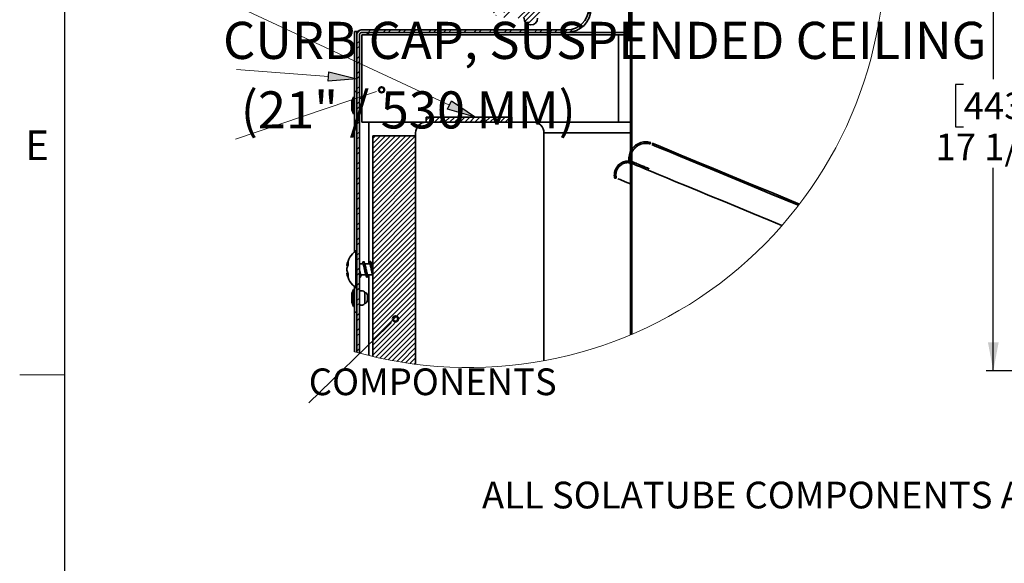
# Model space of a CAD drawing. Units: inches. Extents: x 2 to 154, y 1 to 99.
# Drawn here: x 2 to 36, y 59 to 78 of the extents above; entities that cross this region are included whole.
import ezdxf

# ---------------------------------------------------------------- set-up
doc = ezdxf.new("R2010")
doc.units = ezdxf.units.IN
doc.header["$MEASUREMENT"] = 0
doc.layers.add('SLD-0', color=7, linetype='Continuous')
doc.styles.add('SLDTEXTSTYLE0', font='TXT', dxfattribs={"width": 0.75})
doc.styles.add('SLDTEXTSTYLE1', font='TXT', dxfattribs={"width": 0.696429})
doc.dimstyles.new('SLDDIMSTYLE0', dxfattribs={"dimtxt": 0.9375, "dimasz": 0.13, "dimexe": 0, "dimexo": 0.0625, "dimgap": 0.234375, "dimtad": 0, "dimtih": 1, "dimtoh": 1, "dimdec": 0, "dimrnd": 1e-09, "dimzin": 12, "dimdsep": 46, "dimtxsty": 'SLDTEXTSTYLE0', "dimblk1": 'NONE', "dimblk2": 'NONE', "dimsah": 1, "dimcen": 0.09, "dimadec": 0, "dimazin": 3, "dimtfac": 1, "dimtdec": 1, "dimtofl": 0, "dimtmove": 0, "dimatfit": 3, "dimldrblk": 'NONE', "dimfxl": 0, "dimfrac": 2, "dimtolj": 1, "dimtzin": 12, "dimarcsym": 0})

# ---------------------------------------------------------------- blocks, each defined once
blk = doc.blocks.new('SW_HATCH_0')
at = {"layer": 'SLD-0', "color": 7, "linetype": 'Continuous', "lineweight": 18}
for p, q in [((-2.966, 0.216), (-1.924, 1.258)), ((-2.553, 0.805), (-2.051, 1.308)), ((-1.992, 0.66), (-1.947, 0.704)), ((-2.274, 0.377), (-2.16, 0.491)), ((-3.773, -1.121), (-2.586, 0.065)), ((-2.556, 0.095), (-2.373, 0.278)), ((-2.431, 0.044), (-2.38, 0.095)), ((-0.202, -0.556), (0.419, 0.065)), ((-0.101, -0.278), (0.31, 0.133)), ((0, 0), (0.2, 0.2)), ((-2.995, -0.52), (-2.806, -0.331)), ((-2.713, -0.238), (-2.593, -0.118)), ((-0.303, -0.834), (0.414, -0.116)), ((-3.852, -1.377), (-3.019, -0.544)), ((-2.869, -0.571), (-2.812, -0.514)), ((-0.506, -1.39), (0.212, -0.672)), ((-0.405, -1.112), (0.313, -0.394)), ((-3.901, -1.603), (-3.238, -0.94)), ((-3.152, -0.854), (-3.025, -0.727)), ((-0.607, -1.668), (0.111, -0.95)), ((-3.869, -1.748), (-3.446, -1.325)), ((-3.308, -1.187), (-3.244, -1.123)), ((-0.708, -1.946), (0.01, -1.228)), ((-0.809, -2.224), (-0.092, -1.506)), ((-4.031, -2.44), (-3.583, -1.992)), ((-3.935, -1.813), (-3.899, -1.778)), ((-1.012, -2.779), (-0.294, -2.062)), ((-0.91, -2.501), (-0.193, -1.784)), ((-4.095, -2.857), (-3.647, -2.409)), ((-4.063, -2.649), (-3.615, -2.2)), ((-1.113, -3.057), (-0.395, -2.34)), ((-4.127, -3.066), (-3.679, -2.618)), ((-1.214, -3.335), (-0.496, -2.617)), ((-1.315, -3.613), (-0.597, -2.895)), ((-4.223, -3.693), (-3.775, -3.244)), ((-1.517, -4.169), (-0.8, -3.451)), ((-1.416, -3.891), (-0.698, -3.173)), ((-4.287, -4.11), (-3.839, -3.662)), ((-4.255, -3.901), (-3.807, -3.453)), ((-1.619, -4.447), (-0.901, -3.729)), ((-4.319, -4.319), (-3.871, -3.871)), ((-1.72, -4.725), (-1.002, -4.007)), ((-1.821, -5.003), (-1.103, -4.285)), ((-4.447, -5.154), (-3.999, -4.706)), ((-4.415, -4.946), (-3.967, -4.497)), ((-1.922, -5.281), (-1.204, -4.563)), ((-4.511, -5.572), (-4.063, -5.124)), ((-4.479, -5.363), (-4.031, -4.915)), ((-2.124, -5.837), (-1.407, -5.119)), ((-2.023, -5.559), (-1.305, -4.841)), ((-2.226, -6.115), (-1.508, -5.397)), ((-4.607, -6.198), (-4.159, -5.75)), ((-2.327, -6.393), (-1.609, -5.675)), ((-4.589, -6.357), (-4.191, -5.959)), ((-4.504, -6.449), (-4.223, -6.168)), ((-2.428, -6.671), (-1.71, -5.953)), ((-4.672, -6.616), (-4.532, -6.477)), ((-4.639, -6.407), (-4.617, -6.385)), ((-4.42, -6.541), (-4.255, -6.377)), ((-2.63, -7.226), (-1.912, -6.509)), ((-2.529, -6.948), (-1.811, -6.231)), ((-4.704, -6.825), (-4.448, -6.569)), ((-2.731, -7.504), (-2.014, -6.787)), ((-4.832, -7.66), (-4.384, -7.212)), ((-4.8, -7.451), (-4.352, -7.003)), ((-2.833, -7.782), (-2.115, -7.064)), ((-4.864, -7.869), (-4.416, -7.421)), ((-2.934, -8.06), (-2.216, -7.342)), ((-4.782, -7.964), (-4.448, -7.63)), ((-2.897, -8.201), (-2.317, -7.62)), ((-2.813, -8.293), (-2.418, -7.898)), ((-4.936, -8.648), (-4.528, -8.241)), ((-4.896, -8.078), (-4.809, -7.991)), ((-3.035, -8.338), (-2.925, -8.228)), ((-2.728, -8.385), (-2.519, -8.176)), ((-4.945, -9.011), (-4.536, -8.602)), ((-4.941, -8.83), (-4.531, -8.42)), ((-3.47, -9.127), (-2.756, -8.413)), ((-3.376, -9.21), (-2.671, -8.505)), ((-3.136, -8.616), (-2.841, -8.321)), ((-2.643, -8.477), (-2.621, -8.454)), ((-4.95, -9.193), (-4.541, -8.783)), ((-3.657, -8.961), (-3.643, -8.946)), ((-3.564, -9.044), (-3.326, -8.806)), ((-3.21, -9.221), (-2.722, -8.732)), ((-4.008, -9.842), (-3.404, -9.238)), ((-4.002, -9.659), (-3.498, -9.155)), ((-3.982, -9.462), (-3.591, -9.071)), ((-3.842, -9.145), (-3.685, -8.988)), ((-2.307, -9.732), (-1.756, -9.18)), ((-2.026, -9.274), (-1.796, -9.043)), ((-4.965, -9.737), (-4.866, -9.639)), ((-4.838, -9.611), (-4.555, -9.328)), ((-4.739, -9.689), (-4.56, -9.51)), ((-4.015, -10.025), (-3.567, -9.577)), ((-3.494, -9.858), (-3.123, -9.487)), ((-3.095, -9.459), (-2.978, -9.342)), ((-2.814, -9.708), (-2.432, -9.327)), ((-2.661, -9.732), (-2.256, -9.327)), ((-2.484, -9.732), (-2.079, -9.327)), ((-1.675, -9.454), (-1.63, -9.409)), ((-1.675, -9.63), (-1.63, -9.585)), ((-4.979, -10.282), (-4.569, -9.873)), ((-4.974, -10.101), (-4.668, -9.794)), ((-4.969, -9.919), (-4.767, -9.717)), ((-4.64, -9.766), (-4.565, -9.691)), ((-4.021, -10.208), (-3.576, -9.764)), ((-3.944, -10.308), (-3.583, -9.947)), ((-2.978, -10.049), (-2.867, -9.939)), ((-2.782, -10.029), (-2.654, -9.902)), ((-2.723, -10.148), (-2.561, -9.985)), ((-2.627, -9.874), (-2.499, -9.747)), ((-2.533, -9.957), (-2.338, -9.763)), ((-2.438, -9.863), (-2.348, -9.773)), ((-2.164, -10.119), (-1.75, -9.705)), ((-2.161, -10.293), (-1.75, -9.882)), ((-1.675, -9.807), (-1.63, -9.762)), ((-1.675, -9.984), (-1.63, -9.939)), ((-6.478, -10.191), (-6.385, -10.098)), ((-6.478, -10.368), (-6.385, -10.275)), ((-4.028, -10.391), (-3.972, -10.336)), ((-3.845, -10.385), (-3.589, -10.13)), ((-3.745, -10.463), (-3.596, -10.313)), ((-2.158, -10.467), (-1.75, -10.059)), ((-2.155, -10.64), (-1.592, -10.077)), ((-1.436, -10.452), (-1.15, -10.166)), ((-1.259, -10.452), (-1.15, -10.343)), ((-6.478, -10.544), (-6.385, -10.451)), ((-6.433, -10.675), (-6.385, -10.628)), ((-4.998, -11.008), (-4.588, -10.599)), ((-4.993, -10.827), (-4.584, -10.417)), ((-4.053, -11.124), (-3.608, -10.679)), ((-4.047, -10.941), (-3.674, -10.568)), ((-4.04, -10.758), (-3.773, -10.491)), ((-4.034, -10.575), (-3.873, -10.413)), ((-3.649, -10.897), (-3.281, -10.529)), ((-3.649, -11.074), (-3.175, -10.6)), ((-3.646, -10.54), (-3.602, -10.496)), ((-3.265, -10.513), (-3.234, -10.482)), ((-3.145, -10.57), (-3.054, -10.479)), ((-3.145, -10.747), (-3.055, -10.657)), ((-1.675, -10.514), (-1.63, -10.469)), ((-1.675, -10.691), (-1.63, -10.646)), ((-6.478, -10.721), (-6.462, -10.704)), ((-6.478, -10.898), (-6.385, -10.805)), ((-6.478, -11.075), (-6.385, -10.982)), ((-5.007, -11.371), (-4.598, -10.962)), ((-5.003, -11.19), (-4.593, -10.78)), ((-4.066, -11.491), (-3.621, -11.046)), ((-4.059, -11.307), (-3.615, -10.863)), ((-3.649, -11.251), (-3.175, -10.777)), ((-3.214, -10.992), (-3.175, -10.954)), ((-3.145, -11.1), (-3.055, -11.01)), ((-2.146, -11.162), (-1.763, -10.778)), ((-2.143, -11.335), (-1.766, -10.958)), ((-1.675, -10.868), (-1.63, -10.823)), ((-1.675, -11.045), (-1.63, -11)), ((-6.478, -11.251), (-6.385, -11.158)), ((-6.478, -11.428), (-6.385, -11.335)), ((-4.072, -11.674), (-3.627, -11.229)), ((-3.649, -11.428), (-3.291, -11.069)), ((-3.649, -11.604), (-3.291, -11.246)), ((-3.145, -11.277), (-3.055, -11.187)), ((-2.14, -11.509), (-1.769, -11.138)), ((-2.137, -11.683), (-1.772, -11.318)), ((-1.675, -11.221), (-1.63, -11.176)), ((-1.675, -11.398), (-1.63, -11.353)), ((-6.478, -11.605), (-6.385, -11.512)), ((-6.478, -11.782), (-6.385, -11.689)), ((-5.026, -12.097), (-4.654, -11.725)), ((-5.022, -11.916), (-4.767, -11.661)), ((-4.738, -11.632), (-4.612, -11.506)), ((-4.625, -11.696), (-4.617, -11.688)), ((-4.085, -12.04), (-3.64, -11.595)), ((-4.079, -11.857), (-3.634, -11.412)), ((-3.649, -11.781), (-3.291, -11.423)), ((-3.614, -11.922), (-3.291, -11.599)), ((-3.145, -11.631), (-3.055, -11.541)), ((-3.145, -11.808), (-3.055, -11.718)), ((-1.675, -11.575), (-1.63, -11.53)), ((-1.675, -11.752), (-1.63, -11.707)), ((-6.478, -11.959), (-6.385, -11.866)), ((-6.478, -12.135), (-6.385, -12.042)), ((-5.434, -12.152), (-5.245, -11.963)), ((-5.41, -11.951), (-5.329, -11.869)), ((-5.245, -12.14), (-5.063, -11.958)), ((-5.171, -12.242), (-4.883, -11.954)), ((-5.036, -12.46), (-4.626, -12.051)), ((-5.031, -12.279), (-4.622, -11.869)), ((-4.995, -12.243), (-4.703, -11.951)), ((-4.82, -12.245), (-4.523, -11.948)), ((-4.615, -11.863), (-4.541, -11.789)), ((-4.51, -11.935), (-4.428, -11.853)), ((-4.399, -11.824), (-4.351, -11.776)), ((-4.294, -12.249), (-4.052, -12.006)), ((-4.119, -12.251), (-3.876, -12.008)), ((-4.098, -12.406), (-3.653, -11.962)), ((-4.091, -12.223), (-3.647, -11.778)), ((-3.944, -12.252), (-3.701, -12.01)), ((-3.769, -12.254), (-3.526, -12.011)), ((-3.437, -11.922), (-3.291, -11.776)), ((-3.145, -12.161), (-3.055, -12.071)), ((-2.128, -12.204), (-1.782, -11.858)), ((-2.125, -12.378), (-1.785, -12.038)), ((-1.675, -11.929), (-1.63, -11.884)), ((-1.675, -12.105), (-1.63, -12.06)), ((-6.478, -12.312), (-6.385, -12.219)), ((-6.478, -12.489), (-6.385, -12.396)), ((-5.495, -12.389), (-5.245, -12.14)), ((-5.443, -12.868), (-4.917, -12.342)), ((-5.353, -12.424), (-5.245, -12.317)), ((-5.245, -12.493), (-5.094, -12.342)), ((-5.1, -12.702), (-4.74, -12.342)), ((-4.924, -12.702), (-4.564, -12.342)), ((-4.747, -12.702), (-4.387, -12.342)), ((-4.57, -12.702), (-4.21, -12.342)), ((-4.393, -12.702), (-4.033, -12.342)), ((-4.216, -12.702), (-3.856, -12.342)), ((-4.111, -12.773), (-3.666, -12.328)), ((-4.104, -12.59), (-3.659, -12.145)), ((-4.04, -12.702), (-3.68, -12.342)), ((-3.863, -12.702), (-3.503, -12.342)), ((-3.686, -12.702), (-3.326, -12.342)), ((-3.509, -12.702), (-3.149, -12.342)), ((-3.333, -12.702), (-2.973, -12.342)), ((-3.243, -12.258), (-3.145, -12.161)), ((-3.156, -12.702), (-2.796, -12.342)), ((-3.145, -12.338), (-3.055, -12.248)), ((-2.979, -12.702), (-2.619, -12.342)), ((-2.802, -12.702), (-2.442, -12.342)), ((-2.625, -12.702), (-2.265, -12.342)), ((-2.449, -12.702), (-2.089, -12.342)), ((-2.272, -12.702), (-1.912, -12.342)), ((-2.152, -12.405), (-2.122, -12.375)), ((-2.122, -12.551), (-1.788, -12.218)), ((-2.119, -12.725), (-1.791, -12.398)), ((-2.095, -12.702), (-1.735, -12.342)), ((-1.918, -12.702), (-1.558, -12.342)), ((-1.742, -12.702), (-1.382, -12.342)), ((-1.675, -12.282), (-1.63, -12.237)), ((-1.675, -12.459), (-1.63, -12.414)), ((-1.565, -12.702), (-1.235, -12.371)), ((-1.388, -12.702), (-1.095, -12.409)), ((-6.478, -12.666), (-6.428, -12.615)), ((-6.478, -12.842), (-6.385, -12.749)), ((-6.394, -12.581), (-6.385, -12.573)), ((-5.472, -12.72), (-5.372, -12.62)), ((-5.05, -13.005), (-4.58, -12.535)), ((-4.123, -13.139), (-3.679, -12.694)), ((-4.117, -12.956), (-3.672, -12.511)), ((-3.145, -12.691), (-3.055, -12.601)), ((-2.149, -12.579), (-2.119, -12.549)), ((-2.146, -12.752), (-2.116, -12.723)), ((-1.675, -12.636), (-1.63, -12.591)), ((-1.675, -12.812), (-1.63, -12.767)), ((-1.162, -12.653), (-0.956, -12.446)), ((-0.921, -12.588), (-0.816, -12.484)), ((-6.478, -13.019), (-6.385, -12.926)), ((-6.478, -13.196), (-6.385, -13.103)), ((-5.41, -13.012), (-5.245, -12.847)), ((-5.396, -13.174), (-5.245, -13.024)), ((-5.11, -13.065), (-4.844, -12.799)), ((-5.06, -13.368), (-4.65, -12.959)), ((-5.055, -13.187), (-4.645, -12.777)), ((-4.956, -13.088), (-4.666, -12.798)), ((-4.782, -13.091), (-4.487, -12.796)), ((-4.609, -13.094), (-4.309, -12.794)), ((-4.136, -13.505), (-3.691, -13.061)), ((-4.13, -13.322), (-3.685, -12.877)), ((-4.021, -13.037), (-3.774, -12.79)), ((-3.843, -13.035), (-3.596, -12.788)), ((-3.664, -13.034), (-3.417, -12.787)), ((-3.486, -13.032), (-3.239, -12.785)), ((-3.145, -12.868), (-3.055, -12.778)), ((-2.143, -12.926), (-2.113, -12.897)), ((-2.14, -13.1), (-2.11, -13.07)), ((-2.11, -13.246), (-1.8, -12.937)), ((-2.107, -13.42), (-1.804, -13.117)), ((-1.675, -12.989), (-1.63, -12.944)), ((-6.478, -13.373), (-6.385, -13.28)), ((-6.478, -13.55), (-6.385, -13.457)), ((-5.064, -13.55), (-4.655, -13.14)), ((-4.254, -13.27), (-4.166, -13.182)), ((-4.149, -13.872), (-3.704, -13.427)), ((-4.143, -13.689), (-3.698, -13.244)), ((-3.145, -13.222), (-3.055, -13.132)), ((-3.145, -13.398), (-3.055, -13.309)), ((-2.137, -13.274), (-2.107, -13.244)), ((-2.134, -13.447), (-2.104, -13.418)), ((-2.103, -13.594), (-1.807, -13.297)), ((-1.675, -13.166), (-1.63, -13.121)), ((-1.675, -13.343), (-1.63, -13.298)), ((-6.478, -13.726), (-6.385, -13.633)), ((-5.079, -14.094), (-4.612, -13.628)), ((-4.155, -14.055), (-3.711, -13.61)), ((-4.051, -14.127), (-3.717, -13.793)), ((-3.145, -13.752), (-3.055, -13.662)), ((-2.131, -13.621), (-2.101, -13.592)), ((-2.128, -13.795), (-2.098, -13.765)), ((-2.1, -13.768), (-1.81, -13.477)), ((-1.675, -13.519), (-1.63, -13.474)), ((-1.675, -13.696), (-1.63, -13.651)), ((-6.478, -13.903), (-6.385, -13.81)), ((-6.478, -14.08), (-6.385, -13.987)), ((-5.429, -14.622), (-4.628, -13.82)), ((-5.371, -14.74), (-4.679, -14.048)), ((-3.869, -14.122), (-3.727, -13.98)), ((-3.145, -13.929), (-3.055, -13.839)), ((-2.055, -13.899), (-2.034, -13.878)), ((-1.958, -13.978), (-1.936, -13.957)), ((-1.86, -14.057), (-1.839, -14.036)), ((-1.762, -14.137), (-1.741, -14.115)), ((-1.675, -13.873), (-1.63, -13.828)), ((-1.675, -14.05), (-1.63, -14.005)), ((-6.478, -14.257), (-6.385, -14.164)), ((-6.478, -14.433), (-6.385, -14.34)), ((-6.111, -14.419), (-5.959, -14.267)), ((-6.111, -14.596), (-5.782, -14.267)), ((-5.606, -14.622), (-5.252, -14.267)), ((-5.282, -14.828), (-4.683, -14.229)), ((-3.176, -14.49), (-3.061, -14.375)), ((-3.145, -14.282), (-3.055, -14.192)), ((-1.735, -14.287), (-1.705, -14.257)), ((-1.735, -14.463), (-1.705, -14.433)), ((-1.675, -14.227), (-1.63, -14.182)), ((-1.675, -14.403), (-1.63, -14.358)), ((-6.394, -14.526), (-6.385, -14.517)), ((-1.735, -14.64), (-1.705, -14.61)), ((-1.735, -14.817), (-1.705, -14.787)), ((-1.675, -14.58), (-1.63, -14.535)), ((-1.675, -14.757), (-1.63, -14.712)), ((-11.256, -15.145), (-11.15, -15.039)), ((-10.874, -15.117), (-10.784, -15.027)), ((-10.697, -15.117), (-10.607, -15.027)), ((-10.344, -15.117), (-10.254, -15.027)), ((-10.167, -15.117), (-10.077, -15.027)), ((-9.813, -15.117), (-9.723, -15.027)), ((-9.637, -15.117), (-9.547, -15.027)), ((-9.283, -15.117), (-9.193, -15.027)), ((-9.106, -15.117), (-9.016, -15.027)), ((-8.753, -15.117), (-8.663, -15.027)), ((-8.576, -15.117), (-8.486, -15.027)), ((-8.222, -15.117), (-8.132, -15.027)), ((-8.046, -15.117), (-7.956, -15.027)), ((-7.692, -15.117), (-7.602, -15.027)), ((-7.515, -15.117), (-7.425, -15.027)), ((-7.162, -15.117), (-7.072, -15.027)), ((-6.985, -15.117), (-6.895, -15.027)), ((-6.632, -15.117), (-6.542, -15.027)), ((-6.455, -15.117), (-6.365, -15.027)), ((-6.101, -15.117), (-6.011, -15.027)), ((-5.924, -15.117), (-5.834, -15.027)), ((-5.571, -15.117), (-5.481, -15.027)), ((-5.394, -15.117), (-5.304, -15.027)), ((-5.041, -15.117), (-4.951, -15.027)), ((-4.864, -15.117), (-4.774, -15.027)), ((-4.51, -15.117), (-4.42, -15.027)), ((-4.333, -15.117), (-4.243, -15.027)), ((-3.98, -15.117), (-3.89, -15.027)), ((-3.797, -15.111), (-3.682, -14.996)), ((-1.735, -14.994), (-1.705, -14.964)), ((-1.735, -15.17), (-1.705, -15.14)), ((-1.675, -14.934), (-1.63, -14.889)), ((-1.675, -15.11), (-1.63, -15.065)), ((-11.268, -15.511), (-11.178, -15.421)), ((-1.732, -15.344), (-1.705, -15.317)), ((-1.675, -15.287), (-1.63, -15.242)), ((-1.675, -15.464), (-1.63, -15.419)), ((-11.268, -15.687), (-11.178, -15.597)), ((-1.675, -15.641), (-1.63, -15.596)), ((-1.675, -15.818), (-1.63, -15.773)), ((-11.268, -16.041), (-11.178, -15.951)), ((-11.268, -16.218), (-11.199, -16.149)), ((-1.675, -15.994), (-1.63, -15.949)), ((-1.675, -16.171), (-1.63, -16.126)), ((-11.268, -16.571), (-11.178, -16.481)), ((-1.675, -16.348), (-1.63, -16.303)), ((-1.675, -16.525), (-1.63, -16.48)), ((-11.268, -16.748), (-11.178, -16.658)), ((-1.675, -16.701), (-1.63, -16.656)), ((-1.675, -16.878), (-1.63, -16.833)), ((-11.268, -17.102), (-11.178, -17.012)), ((-11.268, -17.278), (-11.178, -17.188)), ((-1.675, -17.055), (-1.63, -17.01)), ((-1.675, -17.232), (-1.63, -17.187)), ((-11.268, -17.632), (-11.178, -17.542)), ((-1.675, -17.409), (-1.63, -17.364)), ((-1.675, -17.585), (-1.63, -17.54)), ((-11.268, -17.809), (-11.178, -17.719)), ((-1.675, -17.762), (-1.63, -17.717)), ((-1.675, -17.939), (-1.63, -17.894)), ((-11.268, -18.162), (-11.178, -18.072)), ((-11.268, -18.339), (-11.178, -18.249)), ((-8.83, -18.2), (-8.718, -18.087)), ((-8.721, -18.267), (-8.541, -18.087)), ((-8.544, -18.267), (-8.364, -18.087)), ((-8.367, -18.267), (-8.187, -18.087)), ((-8.191, -18.267), (-8.011, -18.087)), ((-8.014, -18.267), (-7.834, -18.087)), ((-7.837, -18.267), (-7.657, -18.087)), ((-7.66, -18.267), (-7.48, -18.087)), ((-7.483, -18.267), (-7.303, -18.087)), ((-7.307, -18.267), (-7.135, -18.096)), ((-7.13, -18.267), (-6.95, -18.087)), ((-6.953, -18.267), (-6.773, -18.087)), ((-6.776, -18.267), (-6.596, -18.087)), ((-6.6, -18.267), (-6.42, -18.087)), ((-6.423, -18.267), (-6.243, -18.087)), ((-6.246, -18.267), (-6.066, -18.087)), ((-6.069, -18.267), (-5.889, -18.087)), ((-5.892, -18.267), (-5.83, -18.205)), ((-1.675, -18.116), (-1.63, -18.071)), ((-1.675, -18.292), (-1.63, -18.247)), ((-11.268, -18.693), (-11.178, -18.603)), ((-1.675, -18.469), (-1.63, -18.424)), ((-1.675, -18.646), (-1.63, -18.601)), ((-11.268, -18.869), (-11.178, -18.779)), ((-10.705, -18.837), (-10.615, -18.747)), ((-10.705, -19.014), (-10.438, -18.747)), ((-10.705, -19.191), (-10.262, -18.747)), ((-10.705, -19.368), (-10.085, -18.747)), ((-10.705, -19.544), (-9.908, -18.747)), ((-10.705, -19.721), (-9.731, -18.747)), ((-10.705, -19.898), (-9.554, -18.747)), ((-10.705, -20.075), (-9.378, -18.747)), ((-10.705, -20.251), (-9.205, -18.751)), ((-10.705, -20.428), (-9.205, -18.928)), ((-1.675, -18.823), (-1.63, -18.778)), ((-1.675, -19), (-1.63, -18.955)), ((-1.141, -18.996), (-1.177, -18.96)), ((-1.163, -19.018), (-1.109, -18.963)), ((-11.268, -19.223), (-11.178, -19.133)), ((-11.268, -19.4), (-11.178, -19.31)), ((-10.705, -20.605), (-9.205, -19.105)), ((-10.705, -20.782), (-9.205, -19.282)), ((-1.69, -19.367), (-1.573, -19.25)), ((-1.675, -19.176), (-1.63, -19.131)), ((-1.675, -19.353), (-1.63, -19.308)), ((-1.581, -19.263), (-1.621, -19.224)), ((-1.573, -19.25), (-1.314, -18.992)), ((-1.404, -19.087), (-1.439, -19.052)), ((-0.996, -19.027), (-0.969, -19.001)), ((-11.268, -19.753), (-11.178, -19.663)), ((-10.705, -20.958), (-9.205, -19.459)), ((-10.705, -21.135), (-9.205, -19.635)), ((-1.847, -19.701), (-1.779, -19.634)), ((-1.674, -19.524), (-1.721, -19.477)), ((-1.721, -19.575), (-1.674, -19.528)), ((-1.63, -19.744), (-1.72, -19.654)), ((-1.675, -19.53), (-1.63, -19.485)), ((-1.665, -19.696), (-1.63, -19.662)), ((-11.268, -19.93), (-11.178, -19.84)), ((-10.705, -21.312), (-9.205, -19.812)), ((-10.705, -21.489), (-9.205, -19.989)), ((-2.233, -20.088), (-2.167, -20.022)), ((-1.684, -19.716), (-1.657, -19.688)), ((-1.675, -19.883), (-1.63, -19.838)), ((-1.63, -19.921), (-1.675, -19.876)), ((-1.675, -20.06), (-1.63, -20.015)), ((-11.268, -20.284), (-11.178, -20.194)), ((-10.705, -21.666), (-9.205, -20.166)), ((-10.705, -21.842), (-9.205, -20.342)), ((-2.204, -20.235), (-2.173, -20.205)), ((-1.675, -20.237), (-1.63, -20.192)), ((-1.672, -20.233), (-1.675, -20.23)), ((-11.268, -20.46), (-11.178, -20.37)), ((-10.705, -22.019), (-9.205, -20.519)), ((-10.705, -22.196), (-9.205, -20.696)), ((-1.675, -20.414), (-1.63, -20.369)), ((-1.63, -20.451), (-1.675, -20.406)), ((-1.675, -20.591), (-1.63, -20.546)), ((-1.63, -20.628), (-1.675, -20.583)), ((-11.268, -20.814), (-11.178, -20.724)), ((-11.268, -20.991), (-11.178, -20.901)), ((-10.705, -22.373), (-9.205, -20.873)), ((-10.705, -22.549), (-9.205, -21.049)), ((-1.675, -20.767), (-1.63, -20.722)), ((-1.675, -20.944), (-1.63, -20.899)), ((-1.672, -20.94), (-1.675, -20.937)), ((-11.268, -21.344), (-11.178, -21.254)), ((-10.705, -22.726), (-9.205, -21.226)), ((-10.705, -22.903), (-9.205, -21.403)), ((-1.675, -21.121), (-1.63, -21.076)), ((-1.63, -21.158), (-1.675, -21.113)), ((-1.675, -21.298), (-1.63, -21.253)), ((-1.63, -21.335), (-1.675, -21.29)), ((-11.268, -21.521), (-11.178, -21.431)), ((-10.705, -23.08), (-9.205, -21.58)), ((-1.675, -21.474), (-1.63, -21.429)), ((-1.675, -21.651), (-1.63, -21.606)), ((-1.672, -21.647), (-1.675, -21.644)), ((-11.268, -21.875), (-11.178, -21.785)), ((-11.268, -22.051), (-11.178, -21.961)), ((-10.705, -23.257), (-9.205, -21.757)), ((-10.705, -23.433), (-9.205, -21.933)), ((-1.675, -21.828), (-1.63, -21.783)), ((-1.63, -21.866), (-1.675, -21.82)), ((-1.675, -22.005), (-1.63, -21.96)), ((-1.63, -22.042), (-1.675, -21.997)), ((-11.268, -22.405), (-11.178, -22.315)), ((-10.705, -23.61), (-9.205, -22.11)), ((-10.705, -23.787), (-9.205, -22.287)), ((-1.675, -22.182), (-1.63, -22.137)), ((-1.675, -22.358), (-1.63, -22.313)), ((-1.672, -22.355), (-1.675, -22.351)), ((-11.268, -22.582), (-11.178, -22.492)), ((-10.705, -23.964), (-9.205, -22.464)), ((-10.705, -24.14), (-9.205, -22.64)), ((-1.675, -22.535), (-1.63, -22.49)), ((-1.63, -22.573), (-1.675, -22.528)), ((-1.675, -22.712), (-1.63, -22.667)), ((-1.63, -22.749), (-1.675, -22.704)), ((-11.268, -22.935), (-11.178, -22.845)), ((-11.268, -23.112), (-11.178, -23.022)), ((-10.705, -24.317), (-9.205, -22.817)), ((-10.705, -24.494), (-9.205, -22.994)), ((-1.675, -22.889), (-1.63, -22.844)), ((-1.675, -23.065), (-1.63, -23.02)), ((-1.672, -23.062), (-1.675, -23.058)), ((-11.268, -23.466), (-11.178, -23.376)), ((-10.705, -24.671), (-9.205, -23.171)), ((-10.705, -24.848), (-9.205, -23.348)), ((-1.675, -23.242), (-1.63, -23.197)), ((-1.63, -23.28), (-1.675, -23.235)), ((-1.675, -23.419), (-1.63, -23.374)), ((-1.63, -23.456), (-1.675, -23.411)), ((-11.268, -23.642), (-11.178, -23.552)), ((-10.705, -25.024), (-9.205, -23.524)), ((-10.705, -25.201), (-9.205, -23.701)), ((-1.675, -23.596), (-1.63, -23.551)), ((-1.675, -23.773), (-1.63, -23.728)), ((-1.672, -23.769), (-1.675, -23.765)), ((-11.268, -23.996), (-11.178, -23.906)), ((-11.268, -24.173), (-11.178, -24.083)), ((-10.705, -25.378), (-9.205, -23.878)), ((-10.705, -25.555), (-9.205, -24.055)), ((-1.675, -23.949), (-1.63, -23.904)), ((-1.63, -23.987), (-1.675, -23.942)), ((-1.675, -24.126), (-1.63, -24.081)), ((-1.63, -24.164), (-1.675, -24.119)), ((-11.268, -24.526), (-11.178, -24.436)), ((-10.705, -25.731), (-9.205, -24.231)), ((-10.681, -25.884), (-9.205, -24.408)), ((-1.675, -24.303), (-1.63, -24.258)), ((-1.675, -24.48), (-1.63, -24.435)), ((-1.672, -24.476), (-1.675, -24.472)), ((-11.268, -24.703), (-11.178, -24.613)), ((-10.705, -26.085), (-9.205, -24.585)), ((-10.705, -26.262), (-9.205, -24.762)), ((-1.675, -24.656), (-1.63, -24.611)), ((-1.63, -24.694), (-1.675, -24.649)), ((-1.675, -24.833), (-1.63, -24.788)), ((-1.63, -24.871), (-1.675, -24.826)), ((-11.268, -25.057), (-11.178, -24.967)), ((-11.268, -25.233), (-11.178, -25.143)), ((-10.705, -26.439), (-9.205, -24.939)), ((-10.599, -26.509), (-9.205, -25.115)), ((-1.675, -25.01), (-1.63, -24.965)), ((-1.675, -25.187), (-1.63, -25.142)), ((-1.672, -25.183), (-1.675, -25.179)), ((-11.268, -25.587), (-11.178, -25.497)), ((-10.455, -26.541), (-9.205, -25.292)), ((-10.309, -26.572), (-9.205, -25.469)), ((-1.675, -25.364), (-1.63, -25.319)), ((-1.63, -25.401), (-1.675, -25.356)), ((-1.675, -25.54), (-1.63, -25.495)), ((-1.63, -25.578), (-1.675, -25.533)), ((-11.268, -25.764), (-11.178, -25.674)), ((-10.162, -26.602), (-9.205, -25.646)), ((-10.014, -26.631), (-9.205, -25.822)), ((-1.675, -25.717), (-1.63, -25.672)), ((-11.268, -26.117), (-11.178, -26.027)), ((-11.268, -26.294), (-11.178, -26.204)), ((-9.864, -26.658), (-9.205, -25.999)), ((-9.713, -26.683), (-9.205, -26.176)), ((-9.56, -26.708), (-9.205, -26.353)), ((-9.406, -26.73), (-9.205, -26.53)), ((-9.251, -26.752), (-9.205, -26.706))]:
    blk.add_line(p, q, dxfattribs=at)
blk = doc.blocks.new('SW_NOTE_0_14')
at = {"layer": 'SLD-0', "color": 0, "insert": (0, 1.209), "char_height": 0.9375, "attachment_point": 1, "style": 'SLDTEXTSTYLE0'}
blk.add_mtext('ALL SOLATUBE COMPONENTS AND OTHER PLENUM', dxfattribs=at)
blk = doc.blocks.new('SW_NOTE_0_20')
at = {"layer": 'SLD-0', "color": 0, "insert": (6.063, 1.678), "char_height": 1.30208, "attachment_point": 2, "style": 'SLDTEXTSTYLE1'}
blk.add_mtext('(21" / 530 MM)', dxfattribs=at)
blk = doc.blocks.new('SW_NOTE_0_15')
at = {"layer": 'SLD-0', "color": 0, "insert": (0, 1.209), "char_height": 0.9375, "attachment_point": 1, "style": 'SLDTEXTSTYLE0'}
blk.add_mtext('COMPONENTS', dxfattribs=at)
blk = doc.blocks.new('SW_NOTE_0_21')
at = {"layer": 'SLD-0', "color": 0, "insert": (12.919, 1.678), "char_height": 1.30208, "attachment_point": 2, "style": 'SLDTEXTSTYLE0'}
blk.add_mtext('CURB CAP, SUSPENDED CEILING', dxfattribs=at)
blk = doc.blocks.new('_D_1')
at = {"layer": 'SLD-0', "color": 7}
for p, q in [((59.12, 83.259), (35.746, 83.259)), ((35.996, 83.259), (35.996, 76.042)), ((34.957, 75.852), (34.672, 75.852)), ((34.672, 75.852), (34.672, 74.362)), ((37.035, 75.852), (37.32, 75.852)), ((37.32, 75.852), (37.32, 74.362)), ((34.672, 74.362), (34.957, 74.362)), ((37.32, 74.362), (37.035, 74.362)), ((35.996, 65.805), (35.996, 72.922)), ((46.206, 65.805), (35.746, 65.805))]:
    blk.add_line(p, q, dxfattribs=at)
for points in [[(35.996, 83.259), (35.809, 82.259), (36.184, 82.259)], [(35.996, 65.805), (36.184, 66.805), (35.809, 66.805)]]:
    blk.add_solid(points, dxfattribs=at)
at = {"layer": 'SLD-0', "color": 7, "char_height": 0.9375, "attachment_point": 1, "style": 'SLDTEXTSTYLE0'}
for s, insert in [('443', (34.957, 75.571)), ('17 1/2"', (33.971, 74.131))]:
    blk.add_mtext(s, dxfattribs=dict(at, insert=insert))
blk = doc.blocks.new('_None')

msp = doc.modelspace()

# ---------------------------------------------------------------- hatches: boundary and pattern name
at = {"linetype": 'Continuous'}
for points in [[(12.67, 75.962), (12.695, 76.294), (13.679, 76.052)], [(16.862, 74.98), (17.003, 75.282), (17.839, 74.709)]]:
    msp.add_hatch(color=7, dxfattribs=at).paths.add_polyline_path(points, flags=0)

# ---------------------------------------------------------------- linework, layer by layer
at = {"layer": 'SLD-0', "color": 7, "linetype": 'Continuous', "lineweight": 25}
msp.add_line((3.435, 97.171), (3.435, 2.671), dxfattribs=at)
at = {"layer": 'SLD-0', "color": 7, "linetype": 'Continuous', "lineweight": 35}
for p, q in [((23.272, 73.159), (23.272, 82.329)), ((23.317, 73.15), (23.317, 82.329)), ((23.212, 77.452), (23.212, 78.638)), ((23.242, 77.452), (23.242, 78.652)), ((13.604, 77.709), (13.604, 75.609)), ((13.679, 77.709), (13.604, 77.709)), ((13.679, 77.586), (13.679, 77.709)), ((13.679, 77.709), (13.727, 77.709)), ((21.052, 77.769), (13.863, 77.769)), ((21.052, 77.679), (13.863, 77.679)), ((13.956, 77.678), (13.92, 77.679)), ((13.99, 77.672), (13.956, 77.678)), ((21.052, 77.679), (23.212, 77.679)), ((13.679, 66.457), (13.679, 77.586)), ((13.769, 66.432), (13.769, 77.586)), ((13.859, 77.589), (22.859, 77.589)), ((13.859, 77.589), (13.859, 74.529)), ((14.022, 77.664), (13.99, 77.672)), ((14.05, 77.652), (14.022, 77.664)), ((14.073, 77.638), (14.05, 77.652)), ((14.09, 77.622), (14.073, 77.638)), ((14.1, 77.604), (14.09, 77.622)), ((14.104, 77.586), (14.1, 77.604)), ((22.859, 77.589), (22.859, 74.529)), ((22.859, 77.589), (23.212, 77.589)), ((23.212, 77.452), (23.242, 77.452)), ((23.242, 77.452), (23.272, 77.452)), ((13.679, 75.609), (13.604, 75.609)), ((13.604, 75.609), (13.604, 69.982)), ((13.559, 75.411), (13.508, 75.264)), ((13.508, 75.064), (13.508, 75.264)), ((13.604, 75.411), (13.559, 75.411)), ((13.559, 75.015), (13.559, 75.411)), ((13.508, 74.964), (13.508, 75.064)), ((13.508, 74.964), (13.559, 74.817)), ((13.559, 74.817), (13.559, 75.015)), ((13.559, 74.817), (13.604, 74.817)), ((19.117, 74.709), (16.117, 74.709)), ((16.117, 74.529), (16.117, 74.709)), ((19.117, 74.529), (19.117, 74.709)), ((16.117, 74.529), (13.859, 74.529)), ((14.104, 69.564), (14.104, 74.529)), ((19.117, 74.529), (16.117, 74.529)), ((19.867, 74.529), (16.117, 74.529)), ((22.859, 74.529), (19.867, 74.529)), ((23.272, 74.529), (22.859, 74.529)), ((14.242, 74.049), (14.242, 66.312)), ((14.242, 74.049), (15.742, 74.049)), ((15.742, 66.039), (15.742, 74.154)), ((15.742, 74.049), (15.742, 66.039)), ((20.242, 66.16), (20.242, 74.154)), ((24.026, 73.742), (24.117, 73.704)), ((24.041, 73.794), (24.132, 73.756)), ((24.117, 73.704), (24.318, 73.62)), ((24.132, 73.756), (24.333, 73.672)), ((24.318, 73.62), (24.619, 73.496)), ((24.333, 73.672), (24.634, 73.548)), ((24.634, 73.548), (25.046, 73.377)), ((24.619, 73.496), (25.031, 73.325)), ((25.031, 73.325), (25.568, 73.103)), ((25.046, 73.377), (25.584, 73.154)), ((23.317, 73.086), (23.272, 73.105)), ((23.272, 67.065), (23.272, 73.083)), ((23.292, 73.097), (23.317, 73.086)), ((23.317, 73.148), (23.317, 73.15)), ((23.385, 73.122), (23.317, 73.15)), ((23.317, 73.086), (23.317, 73.148)), ((23.336, 73.078), (23.317, 73.086)), ((23.317, 67.084), (23.317, 73.086)), ((23.317, 73.086), (23.336, 73.078)), ((23.394, 73.054), (23.336, 73.078)), ((23.336, 73.078), (23.394, 73.054)), ((23.589, 73.038), (23.385, 73.122)), ((23.491, 73.014), (23.394, 73.054)), ((23.394, 73.054), (23.491, 73.014)), ((23.626, 72.958), (23.491, 73.014)), ((23.491, 73.014), (23.626, 72.958)), ((23.929, 72.897), (23.589, 73.038)), ((23.8, 72.886), (23.626, 72.958)), ((23.626, 72.958), (23.8, 72.886)), ((24.011, 72.799), (23.8, 72.886)), ((23.8, 72.886), (24.011, 72.799)), ((25.568, 73.103), (26.086, 72.888)), ((25.584, 73.154), (26.102, 72.94)), ((26.086, 72.888), (26.695, 72.636)), ((26.102, 72.94), (26.711, 72.687)), ((22.911, 72.513), (22.832, 72.546)), ((23.093, 72.438), (22.911, 72.513)), ((24.26, 72.695), (24.011, 72.799)), ((24.011, 72.799), (24.26, 72.695)), ((24.547, 72.576), (24.26, 72.695)), ((24.26, 72.695), (24.547, 72.576)), ((24.871, 72.442), (24.547, 72.576)), ((24.547, 72.576), (24.871, 72.442)), ((26.695, 72.636), (27.402, 72.343)), ((26.711, 72.687), (27.418, 72.395)), ((23.272, 72.364), (23.093, 72.438)), ((25.232, 72.293), (24.871, 72.442)), ((24.871, 72.442), (25.232, 72.293)), ((25.63, 72.128), (25.232, 72.293)), ((25.232, 72.293), (25.63, 72.128)), ((27.402, 72.343), (28.212, 72.007)), ((27.418, 72.395), (28.228, 72.059)), ((26.063, 71.949), (25.63, 72.128)), ((25.63, 72.128), (26.063, 71.949)), ((26.531, 71.755), (26.063, 71.949)), ((26.063, 71.949), (26.531, 71.755)), ((28.212, 72.007), (29.131, 71.627)), ((28.228, 72.059), (29.147, 71.678)), ((27.034, 71.546), (26.531, 71.755)), ((26.531, 71.755), (27.034, 71.546)), ((27.571, 71.324), (27.034, 71.546)), ((27.034, 71.546), (27.571, 71.324)), ((29.131, 71.627), (29.167, 71.612)), ((29.147, 71.678), (29.201, 71.656)), ((28.142, 71.087), (27.571, 71.324)), ((27.571, 71.324), (28.142, 71.087)), ((28.585, 70.904), (28.142, 71.087)), ((28.142, 71.087), (28.585, 70.904)), ((13.679, 70.014), (13.646, 70.014)), ((13.646, 68.904), (13.646, 70.014)), ((13.329, 69.512), (13.368, 69.504)), ((13.888, 69.564), (13.769, 69.564)), ((14.126, 69.564), (13.956, 69.564)), ((14.169, 69.635), (14.165, 69.647)), ((14.242, 69.564), (14.194, 69.564)), ((13.363, 69.235), (13.329, 69.228)), ((13.769, 69.144), (13.782, 69.109)), ((13.828, 69.174), (13.997, 69.174)), ((14.067, 69.174), (14.235, 69.174)), ((14.104, 66.345), (14.104, 69.174)), ((14.225, 69.202), (14.242, 69.157)), ((13.604, 68.757), (13.604, 67.87)), ((13.646, 68.724), (13.646, 68.904)), ((13.646, 68.724), (13.679, 68.724)), ((13.559, 68.661), (13.508, 68.514)), ((13.508, 68.214), (13.508, 68.514)), ((13.604, 68.661), (13.559, 68.661)), ((13.559, 68.067), (13.559, 68.661)), ((13.964, 68.169), (13.964, 68.559)), ((14.054, 68.443), (14.054, 68.288)), ((13.508, 68.214), (13.559, 68.067)), ((13.559, 68.067), (13.604, 68.067)), ((14.054, 68.288), (14.054, 68.286)), ((13.604, 67.87), (13.604, 66.478)), ((13.679, 67.87), (13.604, 67.87))]:
    msp.add_line(p, q, dxfattribs=at)
at = {"layer": 'SLD-0', "color": 7, "linetype": 'Continuous', "lineweight": 18}
for p, q in [((16.932, 75.131), (9.365, 78.646)), ((12.682, 76.128), (9.456, 76.371)), ((14.372, 75.604), (14.194, 75.544)), ((14.194, 75.544), (9.422, 73.932)), ((14.767, 67.368), (11.995, 64.682)), ((14.901, 67.498), (14.767, 67.368)), ((3.435, 65.671), (1.86, 65.671))]:
    msp.add_line(p, q, dxfattribs=at)
at = {"layer": 'SLD-0', "color": 8, "linetype": 'Continuous', "lineweight": 35}
for p, q in [((13.773, 75.351), (13.773, 77.612)), ((13.773, 69.564), (13.773, 74.877)), ((23.272, 74.154), (20.242, 74.154)), ((13.332, 69.523), (13.373, 69.514)), ((13.368, 69.224), (13.332, 69.216)), ((13.773, 68.601), (13.773, 69.107)), ((13.773, 66.431), (13.773, 68.127))]:
    msp.add_line(p, q, dxfattribs=at)
at = {"layer": 'SLD-0'}
for p, q in [((12.67, 75.962), (12.695, 76.294)), ((13.679, 76.052), (12.67, 75.962)), ((12.695, 76.294), (13.679, 76.052)), ((16.862, 74.98), (17.003, 75.282)), ((17.003, 75.282), (17.839, 74.709)), ((17.839, 74.709), (16.862, 74.98))]:
    msp.add_line(p, q, dxfattribs=at)
at = {"layer": 'SLD-0', "color": 7, "linetype": 'Continuous', "lineweight": 50}
for centre, radius in [((14.55, 75.664), 0.0937), ((15.036, 67.629), 0.0938)]:
    msp.add_circle(centre, radius, dxfattribs=at)
at = {"layer": 'SLD-0', "color": 7, "linetype": 'Continuous', "lineweight": 18}
msp.add_arc((17.604, 80.509), 14.59, 254.0905, 0, dxfattribs=at)
at = {"layer": 'SLD-0', "color": 7, "linetype": 'Continuous', "lineweight": 35}
for centre, radius, start, end in [((21.052, 78.519), 0.84, 270.0002, 0), ((21.052, 78.519), 0.75, 270.0007, 359.9999), ((19.781, 78.174), 0.236, 180.0009, 359.9991), ((13.863, 77.586), 0.184, 89.9966, 180.0045), ((13.863, 77.586), 0.0937, 89.9969, 180.0074), ((13.844, 75.219), 0.15, 84.2733, 119.9897), ((13.844, 75.009), 0.15, 239.9769, 275.7601), ((16.117, 74.154), 0.375, 90.0002, 180.0003), ((19.867, 74.154), 0.375, 359.9997, 89.9998), ((14.112, 69.369), 0.795, 125.8084, 169.5719), ((13.666, 69.438), 0.345, 146.7999, 165.7919), ((13.837, 69.287), 0.517, 152.7286, 167.897), ((13.785, 69.576), 0.411, 172.8408, 187.1592), ((14.112, 69.369), 0.795, 190.2607, 234.1901), ((13.868, 69.447), 0.548, 191.6476, 206.435), ((13.697, 69.303), 0.375, 193.315, 211.7252), ((13.751, 69.154), 0.376, 172.5214, 187.4786), ((13.844, 68.469), 0.15, 36.8609, 120.0097), ((13.934, 68.443), 0.12, 0.0015, 75.5234), ((13.844, 68.259), 0.15, 239.9892, 323.1401), ((13.934, 68.286), 0.12, 284.4766, 359.9985)]:
    msp.add_arc(centre, radius, start, end, dxfattribs=at)
for points, knots in [([(23.984, 73.817), (23.917, 73.829), (23.784, 73.854), (23.583, 73.804), (23.41, 73.695), (23.282, 73.534), (23.215, 73.34), (23.215, 73.181), (23.236, 73.095), (23.242, 73.074)], [0, 0, 0, 0, 0.15829, 0.316582, 0.474869, 0.633166, 0.791455, 0.94974, 1, 1, 1, 1]), ([(23.292, 73.097), (23.281, 73.155), (23.261, 73.274), (23.305, 73.454), (23.404, 73.612), (23.551, 73.728), (23.727, 73.789), (23.872, 73.789), (23.95, 73.77), (23.969, 73.765)], [0, 0, 0, 0, 0.152833, 0.312152, 0.471473, 0.630787, 0.790103, 0.949419, 1, 1, 1, 1]), ([(23.969, 73.765), (23.97, 73.769), (23.973, 73.778), (23.978, 73.795), (23.982, 73.808), (23.984, 73.817)], [0, 0, 0, 0, 0.2498747, 0.5, 1, 1, 1, 1]), ([(23.288, 73.482), (23.273, 73.453), (23.234, 73.373), (23.22, 73.258), (23.234, 73.181), (23.238, 73.159)], [0, 0, 0, 0, 0.294749, 0.803481, 1, 1, 1, 1]), ([(23.272, 73.159), (23.232, 73.163), (23.138, 73.17), (22.991, 73.129), (22.853, 73.036), (22.753, 72.901), (22.704, 72.742), (22.708, 72.623), (22.722, 72.563), (22.723, 72.556)], [0, 0, 0, 0, 0.123214, 0.294294, 0.465368, 0.636438, 0.807522, 0.978591, 1, 1, 1, 1]), ([(23.238, 73.159), (23.235, 73.16), (23.195, 73.166), (23.113, 73.155), (22.994, 73.119), (22.881, 73.045), (22.789, 72.939), (22.732, 72.812), (22.711, 72.678), (22.726, 72.593), (22.733, 72.552)], [0, 0, 0, 0, 0.0089, 0.130813, 0.266537, 0.413244, 0.56602, 0.718631, 0.86488, 1, 1, 1, 1]), ([(22.776, 72.57), (22.768, 72.618), (22.754, 72.715), (22.795, 72.86), (22.877, 72.983), (22.997, 73.071), (23.135, 73.116), (23.228, 73.108), (23.272, 73.105)], [0, 0, 0, 0, 0.16947, 0.338938, 0.508414, 0.677891, 0.847365, 1, 1, 1, 1]), ([(23.242, 73.074), (23.246, 73.076), (23.254, 73.078), (23.265, 73.081), (23.27, 73.083), (23.272, 73.083)], [0, 0, 0, 0, 0.418186, 0.846983, 1, 1, 1, 1]), ([(23.317, 73.148), (23.317, 73.148), (23.321, 73.146), (23.339, 73.14), (23.376, 73.124), (23.437, 73.1), (23.502, 73.072), (23.567, 73.046), (23.647, 73.013), (23.734, 72.977), (23.83, 72.938), (23.888, 72.914), (23.922, 72.9), (23.929, 72.897)], [0, 0, 0, 0, 0.0001, 0.022158, 0.083011, 0.182783, 0.32131, 0.404975, 0.498148, 0.712996, 0.834633, 0.965754, 1, 1, 1, 1]), ([(22.723, 72.556), (22.728, 72.557), (22.737, 72.56), (22.754, 72.564), (22.767, 72.567), (22.776, 72.57)], [0, 0, 0, 0, 0.250427, 0.50079, 1, 1, 1, 1]), ([(13.33, 69.513), (13.329, 69.513), (13.329, 69.512), (13.331, 69.517), (13.331, 69.519), (13.332, 69.522), (13.332, 69.523)], [0, 0, 0, 0, 0.063876, 0.215454, 0.798882, 1, 1, 1, 1]), ([(13.332, 69.396), (13.331, 69.392), (13.33, 69.383), (13.329, 69.368), (13.329, 69.354), (13.331, 69.343), (13.332, 69.337), (13.332, 69.336)], [0, 0, 0, 0, 0.214469, 0.460453, 0.711865, 0.942288, 1, 1, 1, 1]), ([(13.901, 69.63), (13.895, 69.613), (13.888, 69.591), (13.879, 69.569), (13.878, 69.564)], [0, 0, 0, 0, 0.768048, 1, 1, 1, 1]), ([(13.888, 69.564), (13.888, 69.564), (13.894, 69.569), (13.91, 69.534), (13.919, 69.502), (13.935, 69.435), (13.948, 69.366), (13.962, 69.295), (13.972, 69.249), (13.98, 69.22), (13.983, 69.212), (13.987, 69.204)], [0, 0, 0, 0, 0.003053, 0.061489, 0.183853, 0.358702, 0.560251, 0.761968, 0.931303, 0.934564, 1, 1, 1, 1]), ([(13.901, 69.627), (13.902, 69.63), (13.904, 69.641), (13.912, 69.648), (13.918, 69.654)], [0, 0, 0, 0, 0.254925, 1, 1, 1, 1]), ([(13.959, 69.556), (13.953, 69.571), (13.942, 69.601), (13.932, 69.632), (13.926, 69.647)], [0, 0, 0, 0, 0.497547, 1, 1, 1, 1]), ([(13.926, 69.641), (13.929, 69.638), (13.943, 69.616), (13.948, 69.556), (13.965, 69.468), (13.978, 69.363), (13.991, 69.261), (14.008, 69.171), (14.012, 69.12), (14.039, 69.074), (14.047, 69.096), (14.051, 69.107)], [0, 0, 0, 0, 0.0216901, 0.1313894, 0.2905227, 0.4745959, 0.658757, 0.8127546, 0.9155671, 0.9566923, 1, 1, 1, 1]), ([(13.958, 69.553), (13.96, 69.552), (13.972, 69.539), (13.978, 69.497), (13.995, 69.437), (14.008, 69.365), (14.021, 69.294), (14.037, 69.236), (14.045, 69.192), (14.062, 69.179), (14.067, 69.175)], [0, 0, 0, 0, 0.017697, 0.133821, 0.299751, 0.491023, 0.682451, 0.843151, 0.952327, 1, 1, 1, 1]), ([(14.141, 69.633), (14.135, 69.617), (14.127, 69.594), (14.119, 69.571), (14.116, 69.564)], [0, 0, 0, 0, 0.7154414, 1, 1, 1, 1]), ([(14.126, 69.564), (14.126, 69.564), (14.132, 69.569), (14.149, 69.534), (14.158, 69.502), (14.173, 69.435), (14.186, 69.366), (14.201, 69.295), (14.211, 69.249), (14.219, 69.219), (14.223, 69.21), (14.226, 69.201)], [0, 0, 0, 0, 0.003028, 0.060991, 0.182352, 0.355765, 0.555661, 0.755724, 0.92367, 0.926905, 1, 1, 1, 1]), ([(14.141, 69.632), (14.141, 69.633), (14.143, 69.642), (14.151, 69.649), (14.157, 69.654)], [0, 0, 0, 0, 0.100299, 1, 1, 1, 1]), ([(14.165, 69.641), (14.167, 69.638), (14.182, 69.616), (14.187, 69.556), (14.204, 69.468), (14.216, 69.363), (14.23, 69.264), (14.24, 69.201), (14.245, 69.174)], [0, 0, 0, 0, 0.027307, 0.165415, 0.365756, 0.597495, 0.829346, 1, 1, 1, 1]), ([(14.197, 69.556), (14.192, 69.571), (14.184, 69.593), (14.176, 69.615), (14.174, 69.621)], [0, 0, 0, 0, 0.69402, 1, 1, 1, 1]), ([(14.197, 69.553), (14.199, 69.552), (14.211, 69.539), (14.217, 69.497), (14.232, 69.445), (14.239, 69.406), (14.242, 69.388)], [0, 0, 0, 0, 0.040899, 0.30926, 0.692723, 1, 1, 1, 1]), ([(13.332, 69.216), (13.331, 69.218), (13.331, 69.22), (13.329, 69.229), (13.329, 69.227), (13.329, 69.227)], [0, 0, 0, 0, 0.679817, 0.974536, 1, 1, 1, 1]), ([(13.767, 69.176), (13.768, 69.172), (13.772, 69.147), (13.774, 69.12), (13.8, 69.074), (13.808, 69.096), (13.813, 69.107)], [0, 0, 0, 0, 0.102889, 0.595482, 0.79252, 1, 1, 1, 1]), ([(13.769, 69.364), (13.774, 69.339), (13.783, 69.294), (13.798, 69.236), (13.806, 69.192), (13.823, 69.179), (13.828, 69.175)], [0, 0, 0, 0, 0.371687, 0.68965, 0.90566, 1, 1, 1, 1]), ([(13.813, 69.105), (13.818, 69.121), (13.827, 69.144), (13.835, 69.167), (13.838, 69.174)], [0, 0, 0, 0, 0.687989, 1, 1, 1, 1]), ([(13.985, 69.205), (13.991, 69.189), (14.004, 69.157), (14.015, 69.124), (14.021, 69.108)], [0, 0, 0, 0, 0.492105, 1, 1, 1, 1]), ([(14.051, 69.105), (14.057, 69.121), (14.065, 69.144), (14.074, 69.167), (14.077, 69.174)], [0, 0, 0, 0, 0.687989, 1, 1, 1, 1])]:
    msp.add_open_spline(points, degree=3, knots=knots, dxfattribs=at)

# ---------------------------------------------------------------- block references
at = {"color": 7, "linetype": 'Continuous'}
for name, p in [('SW_HATCH_0', (24.947, 92.796)), ('SW_NOTE_0_21', (9.456, 76.371)), ('SW_NOTE_0_20', (9.422, 73.932)), ('SW_NOTE_0_15', (11.995, 64.682)), ('SW_NOTE_0_14', (18.069, 60.71))]:
    msp.add_blockref(name, p, dxfattribs=at)

# ---------------------------------------------------------------- texts
at = {"layer": 'SLD-0', "color": 7, "insert": (2.05, 74.239), "char_height": 1.042, "attachment_point": 1, "style": 'SLDTEXTSTYLE0'}
msp.add_mtext('E', dxfattribs=at)
msp.add_mtext('E', dxfattribs=at)

# ---------------------------------------------------------------- dimensions: what is measured, and where the dimension line sits
at = {"layer": 'SLD-0', "color": 7}
dim = msp.add_linear_dim(base=(35.996, 83.259), p1=(46.331, 65.805), p2=(59.245, 83.259), angle=90, text='17 1/2"', dimstyle='SLDDIMSTYLE0', dxfattribs=at)
dim.commit()
dim.dimension.update_dxf_attribs({"geometry": '_D_1', "text_midpoint": (35.996, 74.482), "dimtype": 160})

doc.saveas('drawing.dxf')
